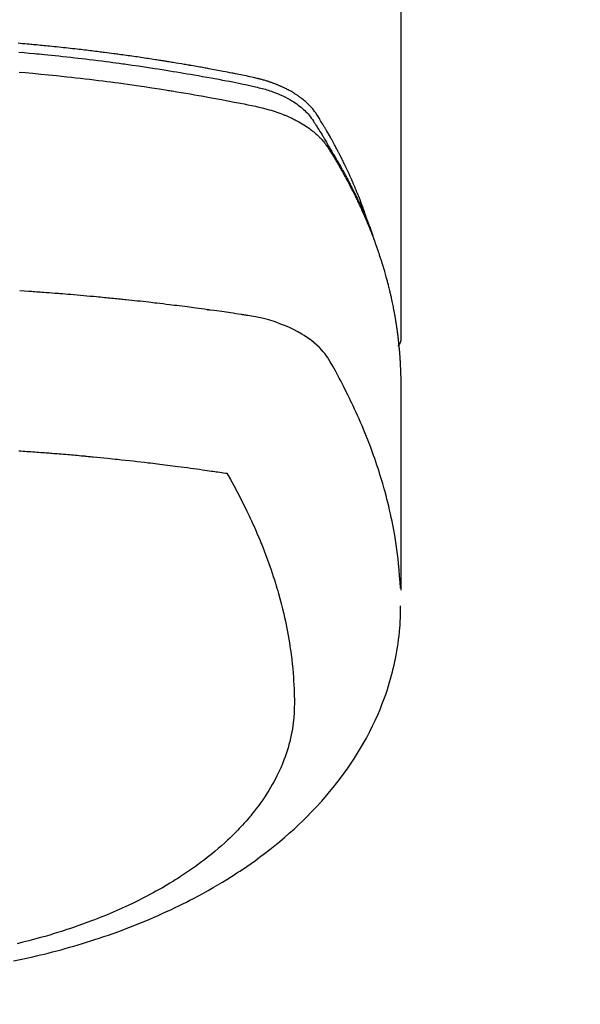
# Model space of a CAD drawing. Extents: x 0 to 26473, y -11045 to -2175.
# Drawn here: x 16152 to 16175, y -4516 to -4476 of the extents above; entities that cross this region are included whole.
import ezdxf

# ---------------------------------------------------------------- set-up
doc = ezdxf.new("R2010")
doc.units = 0
doc.header["$LTSCALE"] = 50
doc.header["$MEASUREMENT"] = 0
doc.layers.get('0').update_dxf_attribs({"linetype": 'CONTINUOUS'})
doc.layers.add('150-機器', color=8, linetype='CONTINUOUS')
doc.layers.add('160-文字', color=254, linetype='CONTINUOUS')
doc.styles.add('KH001', font='txt')
doc.dimstyles.new('KH1xx030', dxfattribs={"dimscale": 30, "dimtxt": 2, "dimasz": 0.6, "dimexe": 0.3, "dimexo": 1.2, "dimgap": 0.5, "dimtad": 3, "dimdec": 1, "dimdsep": 46, "dimlunit": 6, "dimtxsty": 'KH001', "dimblk": 'DOT', "dimcen": 1, "dimdle": 1, "dimclrd": 256, "dimclre": 256, "dimclrt": 256, "dimadec": 0, "dimazin": 0, "dimtfac": 1, "dimtdec": 1, "dimtix": 1, "dimtmove": 2, "dimatfit": 3, "dimldrblk": 'CLOSEDBLANK', "dimfxl": 1, "dimtolj": 1, "dimtzin": 0, "dimlwd": -1, "dimlwe": -1, "dimarcsym": 0})

# ---------------------------------------------------------------- blocks, each defined once
blk = doc.blocks.new('_ClosedBlank')
at = {"color": 0, "linetype": 'ByBlock', "lineweight": -2}
for p, q in [((-1, 0.1667), (0, 0)), ((-1, 0.1667), (-1, -0.1667)), ((0, 0), (-1, -0.1667))]:
    blk.add_line(p, q, dxfattribs=at)
blk = doc.blocks.new('_Dot')
at = {"color": 0, "linetype": 'ByBlock', "lineweight": -2}
blk.add_line((-0.5, 0), (-1, 0), dxfattribs=at)
at = {"color": 0, "linetype": 'ByBlock', "const_width": 0.5}
blk.add_lwpolyline([(-0.25, 0, 1), (0.25, 0, 1)], format="xyb", close=True, dxfattribs=at)
blk = doc.blocks.new('F402_H')
at = {"layer": '150-機器', "color": 13, "linetype": 'Continuous'}
blk.add_line((22.939, -188.142), (22.939, -261.807), dxfattribs=at)
for points in [[(21.583, -256.961), (21.563, -256.897), (21.543, -256.832), (21.522, -256.768), (21.501, -256.704), (21.483, -256.65), (21.464, -256.596), (21.445, -256.543), (21.426, -256.489), (21.417, -256.467), (21.409, -256.445), (21.401, -256.423), (21.393, -256.401), (21.38, -256.365), (21.367, -256.329), (21.354, -256.294), (21.341, -256.258), (21.329, -256.227), (21.317, -256.196), (21.306, -256.165), (21.294, -256.133), (21.28, -256.098), (21.266, -256.062), (21.252, -256.026), (21.238, -255.991), (21.214, -255.929), (21.189, -255.866), (21.164, -255.804), (21.139, -255.742), (21.128, -255.716), (21.117, -255.69), (21.106, -255.663), (21.095, -255.637), (21.084, -255.61), (21.073, -255.583), (21.062, -255.557), (21.051, -255.53), (21.039, -255.503), (21.028, -255.477), (21.016, -255.45), (21.005, -255.423), (20.997, -255.406), (20.99, -255.388), (20.982, -255.37), (20.975, -255.352), (20.959, -255.317), (20.943, -255.282), (20.928, -255.247), (20.912, -255.212), (20.9, -255.185), (20.888, -255.158), (20.877, -255.132), (20.865, -255.105), (20.849, -255.07), (20.833, -255.035), (20.816, -255), (20.8, -254.965), (20.788, -254.938), (20.776, -254.912), (20.764, -254.885), (20.751, -254.859), (20.739, -254.832), (20.726, -254.806), (20.714, -254.779), (20.701, -254.753), (20.693, -254.735), (20.685, -254.718), (20.676, -254.7), (20.668, -254.682), (20.659, -254.665), (20.651, -254.647), (20.642, -254.63), (20.634, -254.612), (20.612, -254.569), (20.591, -254.525), (20.569, -254.481), (20.548, -254.437), (20.531, -254.402), (20.513, -254.367), (20.496, -254.332), (20.478, -254.297), (20.46, -254.262), (20.442, -254.227), (20.424, -254.192), (20.406, -254.157), (20.395, -254.135), (20.383, -254.113), (20.372, -254.091), (20.36, -254.069), (20.34, -254.03), (20.319, -253.991), (20.298, -253.952), (20.278, -253.913), (20.259, -253.878), (20.24, -253.843), (20.222, -253.809), (20.203, -253.774), (20.189, -253.748), (20.174, -253.722), (20.16, -253.696), (20.146, -253.67), (20.132, -253.644), (20.117, -253.618), (20.103, -253.591), (20.088, -253.565), (20.078, -253.548), (20.069, -253.531), (20.059, -253.514), (20.049, -253.496), (20.01, -253.427), (19.97, -253.357), (19.931, -253.288), (19.891, -253.219), (19.875, -253.193), (19.86, -253.168), (19.845, -253.142), (19.83, -253.116), (19.815, -253.09), (19.799, -253.064), (19.784, -253.039), (19.769, -253.013), (19.759, -252.995), (19.748, -252.978), (19.738, -252.961), (19.727, -252.944), (19.701, -252.901), (19.675, -252.858), (19.648, -252.815), (19.622, -252.772), (19.596, -252.729), (19.569, -252.686), (19.542, -252.644), (19.516, -252.601), (19.494, -252.566), (19.471, -252.531), (19.448, -252.497), (19.425, -252.463), (19.401, -252.43), (19.376, -252.398), (19.351, -252.366), (19.325, -252.334), (19.3, -252.305), (19.274, -252.275), (19.248, -252.246), (19.221, -252.218), (19.193, -252.188), (19.165, -252.16), (19.136, -252.131), (19.107, -252.103), (19.086, -252.084), (19.064, -252.064), (19.043, -252.045), (19.021, -252.026), (18.983, -251.994), (18.945, -251.962), (18.907, -251.931), (18.868, -251.901), (18.841, -251.88), (18.814, -251.86), (18.787, -251.84), (18.76, -251.821), (18.728, -251.799), (18.697, -251.778), (18.666, -251.757), (18.634, -251.736), (18.61, -251.721), (18.587, -251.706), (18.563, -251.691), (18.539, -251.676), (18.493, -251.648), (18.446, -251.621), (18.399, -251.594), (18.352, -251.569), (18.316, -251.55), (18.28, -251.531), (18.244, -251.513), (18.208, -251.495), (18.178, -251.48), (18.147, -251.465), (18.117, -251.45), (18.086, -251.436), (18.066, -251.426), (18.045, -251.417), (18.024, -251.408), (18.003, -251.399), (17.978, -251.388), (17.953, -251.377), (17.929, -251.367), (17.904, -251.356), (17.882, -251.347), (17.861, -251.338), (17.839, -251.33), (17.817, -251.321), (17.791, -251.311), (17.765, -251.302), (17.739, -251.292), (17.713, -251.282), (17.687, -251.272), (17.661, -251.263), (17.634, -251.253), (17.608, -251.243), (17.585, -251.235), (17.562, -251.228), (17.539, -251.22), (17.516, -251.212), (17.489, -251.204), (17.462, -251.195), (17.435, -251.186), (17.408, -251.178), (17.373, -251.167), (17.338, -251.156), (17.303, -251.146), (17.268, -251.136), (17.24, -251.128), (17.212, -251.12), (17.185, -251.113), (17.157, -251.106), (17.129, -251.098), (17.101, -251.091), (17.073, -251.084), (17.045, -251.077), (16.895, -251.041), (16.744, -251.009), (16.592, -250.978), (16.441, -250.948), (16.369, -250.934), (16.297, -250.919), (16.225, -250.905), (16.153, -250.89), (16.116, -250.883), (16.08, -250.876), (16.044, -250.869), (16.008, -250.861), (15.918, -250.844), (15.827, -250.826), (15.737, -250.809), (15.647, -250.792), (15.574, -250.778), (15.502, -250.764), (15.429, -250.75), (15.357, -250.737), (15.284, -250.723), (15.211, -250.71), (15.138, -250.696), (15.065, -250.683), (15.011, -250.673), (14.956, -250.663), (14.902, -250.653), (14.847, -250.643), (14.792, -250.633), (14.738, -250.623), (14.683, -250.614), (14.629, -250.604), (14.555, -250.591), (14.482, -250.578), (14.409, -250.565), (14.335, -250.552), (14.317, -250.549), (14.299, -250.546), (14.281, -250.542), (14.263, -250.539), (14.207, -250.53), (14.152, -250.521), (14.097, -250.511), (14.042, -250.502), (13.932, -250.484), (13.822, -250.465), (13.712, -250.447), (13.601, -250.429), (13.546, -250.42), (13.491, -250.411), (13.436, -250.402), (13.381, -250.393), (13.344, -250.387), (13.307, -250.381), (13.27, -250.375), (13.233, -250.369), (13.196, -250.363), (13.159, -250.357), (13.123, -250.351), (13.086, -250.346), (13.03, -250.337), (12.974, -250.328), (12.919, -250.32), (12.863, -250.311), (12.789, -250.299), (12.715, -250.288), (12.641, -250.277), (12.567, -250.266), (12.493, -250.255), (12.418, -250.243), (12.344, -250.232), (12.27, -250.221), (12.196, -250.21), (12.121, -250.199), (12.047, -250.189), (11.973, -250.178), (11.898, -250.168), (11.824, -250.157), (11.75, -250.147), (11.675, -250.136), (11.601, -250.126), (11.526, -250.116), (11.452, -250.106), (11.377, -250.095), (11.321, -250.088), (11.265, -250.08), (11.209, -250.073), (11.153, -250.066), (11.06, -250.053), (10.966, -250.041), (10.873, -250.029), (10.78, -250.017), (10.724, -250.009), (10.668, -250.002), (10.611, -249.995), (10.555, -249.988), (10.48, -249.978), (10.405, -249.969), (10.33, -249.96), (10.255, -249.951), (10.18, -249.942), (10.105, -249.933), (10.03, -249.924), (9.955, -249.915), (9.88, -249.906), (9.805, -249.897), (9.73, -249.889), (9.655, -249.88), (9.561, -249.869), (9.466, -249.859), (9.372, -249.848), (9.278, -249.838), (9.184, -249.828), (9.089, -249.817), (8.995, -249.807), (8.901, -249.797), (8.807, -249.787), (8.712, -249.778), (8.618, -249.768), (8.524, -249.758), (8.448, -249.751), (8.372, -249.743), (8.296, -249.736), (8.221, -249.728), (8.145, -249.721), (8.068, -249.714), (7.992, -249.707), (7.916, -249.699), (7.86, -249.694), (7.803, -249.689), (7.746, -249.684), (7.689, -249.679), (7.594, -249.67), (7.499, -249.661), (7.404, -249.653), (7.309, -249.645), (7.233, -249.638)], [(7.264, -250), (7.473, -250.019), (7.681, -250.037), (7.889, -250.057), (7.994, -250.066), (8.098, -250.076), (8.202, -250.086), (8.306, -250.096), (8.455, -250.111), (8.603, -250.126), (8.751, -250.141), (8.9, -250.156), (9.063, -250.174), (9.225, -250.191), (9.388, -250.21), (9.551, -250.228), (9.699, -250.245), (9.846, -250.262), (9.994, -250.279), (10.141, -250.297), (10.318, -250.318), (10.495, -250.34), (10.671, -250.362), (10.848, -250.385), (10.98, -250.402), (11.112, -250.42), (11.244, -250.437), (11.376, -250.455), (11.45, -250.466), (11.523, -250.476), (11.596, -250.486), (11.669, -250.496), (11.918, -250.532), (12.166, -250.568), (12.414, -250.604), (12.662, -250.642), (12.822, -250.667), (12.982, -250.692), (13.141, -250.717), (13.301, -250.743), (13.446, -250.766), (13.591, -250.79), (13.736, -250.813), (13.881, -250.837), (14.025, -250.862), (14.17, -250.886), (14.314, -250.91), (14.459, -250.935), (14.632, -250.965), (14.805, -250.995), (14.977, -251.026), (15.15, -251.057), (15.308, -251.086), (15.466, -251.115), (15.624, -251.144), (15.781, -251.174), (15.91, -251.197), (16.039, -251.221), (16.168, -251.246), (16.296, -251.272), (16.465, -251.309), (16.633, -251.348), (16.801, -251.388), (16.969, -251.427), (17.043, -251.443), (17.117, -251.46), (17.19, -251.477), (17.264, -251.495), (17.321, -251.51), (17.379, -251.526), (17.437, -251.543), (17.494, -251.561), (17.561, -251.582), (17.627, -251.604), (17.693, -251.627), (17.758, -251.651), (17.874, -251.697), (17.988, -251.746), (18.102, -251.798), (18.213, -251.853), (18.299, -251.898), (18.383, -251.945), (18.466, -251.995), (18.548, -252.046), (18.609, -252.087), (18.67, -252.128), (18.729, -252.171), (18.788, -252.216), (18.843, -252.26), (18.897, -252.306), (18.95, -252.353), (19.002, -252.401), (19.046, -252.444), (19.09, -252.488), (19.131, -252.534), (19.172, -252.581), (19.22, -252.643), (19.265, -252.706), (19.309, -252.771), (19.352, -252.837), (19.372, -252.868), (19.392, -252.898), (19.412, -252.929), (19.432, -252.96), (19.455, -252.995), (19.478, -253.031), (19.501, -253.066), (19.524, -253.101), (19.571, -253.176), (19.617, -253.251), (19.664, -253.326), (19.71, -253.401), (19.729, -253.432), (19.748, -253.462), (19.767, -253.493), (19.786, -253.524), (19.812, -253.567), (19.837, -253.609), (19.862, -253.652), (19.887, -253.695), (19.917, -253.751), (19.947, -253.807), (19.977, -253.863), (20.008, -253.918), (20.033, -253.96), (20.059, -254.001), (20.084, -254.043), (20.11, -254.084), (20.128, -254.113), (20.145, -254.142), (20.162, -254.171), (20.18, -254.2), (20.231, -254.286), (20.283, -254.373), (20.334, -254.46), (20.384, -254.548), (20.411, -254.593), (20.437, -254.639), (20.463, -254.685), (20.489, -254.731), (20.508, -254.764), (20.526, -254.798), (20.544, -254.831), (20.563, -254.865), (20.581, -254.898), (20.599, -254.932), (20.617, -254.965), (20.636, -254.998), (20.66, -255.044), (20.685, -255.091), (20.71, -255.137), (20.734, -255.183), (20.761, -255.233), (20.788, -255.284), (20.814, -255.335), (20.84, -255.385), (20.857, -255.419), (20.875, -255.453), (20.892, -255.486), (20.909, -255.52), (20.926, -255.554), (20.943, -255.587), (20.961, -255.621), (20.978, -255.655), (20.995, -255.688), (21.011, -255.722), (21.028, -255.756), (21.045, -255.789), (21.078, -255.857), (21.111, -255.924), (21.144, -255.992), (21.177, -256.06), (21.189, -256.085), (21.202, -256.11), (21.214, -256.136), (21.226, -256.161), (21.246, -256.204), (21.267, -256.246), (21.287, -256.288), (21.307, -256.331), (21.329, -256.378), (21.35, -256.424), (21.371, -256.471), (21.393, -256.518), (21.417, -256.574), (21.442, -256.629), (21.466, -256.684), (21.49, -256.74), (21.501, -256.765), (21.512, -256.791), (21.523, -256.816), (21.533, -256.842), (21.554, -256.893), (21.576, -256.944), (21.596, -256.995), (21.617, -257.047), (21.632, -257.086), (21.647, -257.124), (21.662, -257.163), (21.677, -257.202), (21.686, -257.227), (21.696, -257.253), (21.705, -257.279), (21.715, -257.305), (21.734, -257.361), (21.754, -257.417), (21.773, -257.473), (21.792, -257.529)], [(7.275, -250.821), (7.516, -250.841), (7.838, -250.87), (8.159, -250.9), (8.481, -250.932), (8.802, -250.964), (8.909, -250.975), (9.015, -250.986), (9.122, -250.998), (9.229, -251.009), (9.415, -251.029), (9.602, -251.05), (9.788, -251.071), (9.975, -251.093), (10.161, -251.115), (10.347, -251.137), (10.532, -251.16), (10.718, -251.184), (10.877, -251.204), (11.036, -251.224), (11.194, -251.245), (11.353, -251.266), (11.538, -251.291), (11.723, -251.317), (11.908, -251.343), (12.092, -251.369), (12.407, -251.415), (12.723, -251.462), (13.037, -251.51), (13.352, -251.56), (13.404, -251.568), (13.456, -251.576), (13.508, -251.585), (13.56, -251.593), (13.743, -251.623), (13.926, -251.654), (14.108, -251.684), (14.29, -251.715), (14.472, -251.746), (14.654, -251.778), (14.835, -251.81), (15.017, -251.843), (15.094, -251.857), (15.172, -251.871), (15.25, -251.885), (15.328, -251.9), (15.585, -251.948), (15.843, -251.997), (16.1, -252.047), (16.357, -252.097), (16.511, -252.127), (16.664, -252.158), (16.817, -252.19), (16.97, -252.223), (17.113, -252.255), (17.255, -252.289), (17.396, -252.325), (17.537, -252.363), (17.617, -252.387), (17.698, -252.412), (17.778, -252.438), (17.857, -252.465), (17.934, -252.493), (18.01, -252.521), (18.086, -252.551), (18.162, -252.581), (18.195, -252.594), (18.227, -252.607), (18.26, -252.621), (18.292, -252.635), (18.35, -252.66), (18.408, -252.687), (18.466, -252.714), (18.523, -252.742), (18.562, -252.762), (18.6, -252.781), (18.638, -252.801), (18.676, -252.821), (18.749, -252.861), (18.822, -252.902), (18.894, -252.945), (18.965, -252.989), (19.022, -253.025), (19.078, -253.062), (19.133, -253.1), (19.187, -253.139), (19.232, -253.173), (19.277, -253.206), (19.321, -253.241), (19.364, -253.276), (19.399, -253.305), (19.434, -253.335), (19.469, -253.366), (19.503, -253.397), (19.529, -253.422), (19.556, -253.447), (19.582, -253.472), (19.608, -253.498), (19.633, -253.524), (19.658, -253.55), (19.682, -253.576), (19.706, -253.602), (19.742, -253.642), (19.777, -253.683), (19.811, -253.725), (19.844, -253.768), (19.868, -253.801), (19.892, -253.834), (19.916, -253.867), (19.938, -253.901), (19.956, -253.929), (19.974, -253.956), (19.991, -253.984), (20.009, -254.012), (20.028, -254.042), (20.047, -254.073), (20.066, -254.104), (20.085, -254.135), (20.108, -254.171), (20.13, -254.208), (20.153, -254.245), (20.175, -254.281), (20.193, -254.312), (20.212, -254.343), (20.23, -254.374), (20.249, -254.404), (20.267, -254.435), (20.285, -254.466), (20.303, -254.497), (20.321, -254.528), (20.34, -254.558), (20.358, -254.589), (20.376, -254.62), (20.394, -254.651), (20.412, -254.682), (20.43, -254.712), (20.447, -254.743), (20.465, -254.774), (20.487, -254.813), (20.51, -254.853), (20.532, -254.892), (20.554, -254.932), (20.573, -254.967), (20.592, -255.001), (20.611, -255.036), (20.631, -255.071), (20.648, -255.102), (20.665, -255.133), (20.682, -255.164), (20.699, -255.195), (20.729, -255.251), (20.759, -255.307), (20.789, -255.363), (20.818, -255.419), (20.828, -255.438), (20.838, -255.457), (20.847, -255.475), (20.857, -255.494), (20.876, -255.531), (20.895, -255.569), (20.915, -255.606), (20.934, -255.644), (20.95, -255.675), (20.966, -255.706), (20.982, -255.737), (20.998, -255.768), (21.01, -255.793), (21.022, -255.818), (21.034, -255.843), (21.047, -255.868), (21.062, -255.9), (21.077, -255.931), (21.093, -255.962), (21.108, -255.994), (21.121, -256.019), (21.133, -256.044), (21.145, -256.069), (21.157, -256.094), (21.169, -256.119), (21.18, -256.144), (21.192, -256.169), (21.204, -256.194), (21.213, -256.213), (21.222, -256.232), (21.231, -256.25), (21.24, -256.269), (21.258, -256.307), (21.275, -256.345), (21.293, -256.383), (21.31, -256.421), (21.321, -256.446), (21.332, -256.471), (21.343, -256.496), (21.355, -256.521), (21.369, -256.553), (21.383, -256.584), (21.397, -256.616), (21.412, -256.647), (21.423, -256.672), (21.434, -256.697), (21.445, -256.723), (21.455, -256.748), (21.472, -256.786), (21.488, -256.824), (21.505, -256.861), (21.521, -256.899), (21.532, -256.925), (21.542, -256.95), (21.553, -256.975), (21.564, -257.001), (21.579, -257.038), (21.595, -257.076), (21.611, -257.114), (21.626, -257.152), (21.639, -257.184), (21.651, -257.215), (21.664, -257.247), (21.677, -257.278), (21.687, -257.304), (21.697, -257.329), (21.708, -257.355), (21.718, -257.38), (21.733, -257.418), (21.747, -257.456), (21.762, -257.494), (21.777, -257.533), (21.789, -257.564), (21.801, -257.596), (21.813, -257.628), (21.825, -257.66), (21.842, -257.704), (21.858, -257.749), (21.874, -257.793), (21.89, -257.838), (21.904, -257.876), (21.918, -257.914), (21.931, -257.952), (21.945, -257.99), (21.959, -258.029), (21.972, -258.067), (21.986, -258.105), (21.999, -258.143), (22.008, -258.169), (22.016, -258.194), (22.024, -258.22), (22.033, -258.246), (22.046, -258.284), (22.058, -258.322), (22.071, -258.36), (22.084, -258.398), (22.096, -258.437), (22.109, -258.475), (22.121, -258.514), (22.134, -258.552), (22.142, -258.578), (22.15, -258.603), (22.158, -258.629), (22.166, -258.655), (22.177, -258.693), (22.189, -258.731), (22.201, -258.77), (22.212, -258.808), (22.232, -258.872), (22.251, -258.936), (22.27, -259), (22.288, -259.065), (22.303, -259.116), (22.317, -259.167), (22.331, -259.219), (22.345, -259.27), (22.355, -259.308), (22.366, -259.347), (22.376, -259.385), (22.386, -259.424), (22.396, -259.462), (22.406, -259.501), (22.416, -259.54), (22.426, -259.578), (22.439, -259.63), (22.451, -259.681), (22.463, -259.733), (22.476, -259.785), (22.485, -259.823), (22.494, -259.862), (22.504, -259.901), (22.513, -259.939), (22.522, -259.978), (22.53, -260.017), (22.539, -260.055), (22.548, -260.094), (22.561, -260.158), (22.575, -260.223), (22.588, -260.288), (22.601, -260.352), (22.612, -260.404), (22.622, -260.455), (22.632, -260.507), (22.642, -260.559), (22.647, -260.585), (22.652, -260.611), (22.657, -260.636), (22.662, -260.662), (22.672, -260.714), (22.681, -260.766), (22.69, -260.817), (22.699, -260.869), (22.703, -260.895), (22.708, -260.921), (22.712, -260.947), (22.716, -260.973), (22.722, -261.011), (22.729, -261.05), (22.735, -261.089), (22.741, -261.128), (22.745, -261.154), (22.749, -261.18), (22.753, -261.205), (22.757, -261.231), (22.763, -261.27), (22.769, -261.309), (22.774, -261.348), (22.78, -261.386), (22.787, -261.438), (22.794, -261.49), (22.8, -261.542), (22.807, -261.594), (22.812, -261.633), (22.816, -261.672), (22.821, -261.711), (22.826, -261.75), (22.829, -261.775), (22.832, -261.801), (22.835, -261.827), (22.838, -261.853), (22.841, -261.879), (22.844, -261.905), (22.847, -261.931), (22.85, -261.957), (22.851, -261.972), (22.853, -261.988), (22.854, -262.003), (22.856, -262.019), (22.859, -262.056), (22.863, -262.092), (22.866, -262.129), (22.87, -262.165), (22.873, -262.204), (22.877, -262.243), (22.88, -262.282), (22.884, -262.321), (22.886, -262.347), (22.888, -262.373), (22.89, -262.399), (22.892, -262.425), (22.894, -262.451), (22.896, -262.477), (22.898, -262.502), (22.9, -262.528), (22.901, -262.555), (22.903, -262.581), (22.905, -262.607), (22.907, -262.633), (22.907, -262.646), (22.908, -262.659), (22.909, -262.672), (22.91, -262.685), (22.912, -262.724), (22.914, -262.763), (22.916, -262.802), (22.918, -262.841), (22.919, -262.867), (22.92, -262.892), (22.921, -262.918), (22.923, -262.944), (22.924, -262.97), (22.925, -262.996), (22.926, -263.022), (22.928, -263.048), (22.93, -263.113), (22.932, -263.178), (22.934, -263.243), (22.936, -263.308), (22.937, -263.373), (22.937, -263.439), (22.938, -263.504), (22.939, -263.569), (22.939, -263.613), (22.939, -263.656), (22.939, -263.7), (22.94, -263.744), (22.94, -263.833), (22.94, -263.922), (22.94, -264.011), (22.94, -264.1), (22.938, -266.096), (22.937, -268.091), (22.938, -270.087), (22.94, -272.082)], [(22.924, -272.005), (22.908, -271.752), (22.891, -271.499), (22.872, -271.246), (22.849, -270.993), (22.828, -270.798), (22.804, -270.604), (22.779, -270.41), (22.751, -270.216), (22.736, -270.12), (22.722, -270.025), (22.706, -269.929), (22.69, -269.834), (22.665, -269.69), (22.639, -269.546), (22.611, -269.402), (22.582, -269.259), (22.55, -269.104), (22.517, -268.949), (22.482, -268.794), (22.446, -268.64), (22.41, -268.492), (22.372, -268.344), (22.334, -268.196), (22.294, -268.049), (22.262, -267.932), (22.229, -267.816), (22.196, -267.7), (22.162, -267.584), (22.124, -267.46), (22.086, -267.337), (22.047, -267.213), (22.007, -267.09), (21.962, -266.956), (21.917, -266.821), (21.871, -266.687), (21.823, -266.554), (21.794, -266.472), (21.765, -266.391), (21.735, -266.31), (21.705, -266.229), (21.666, -266.126), (21.627, -266.023), (21.587, -265.921), (21.547, -265.819), (21.527, -265.769), (21.508, -265.72), (21.488, -265.671), (21.467, -265.621), (21.409, -265.479), (21.349, -265.338), (21.288, -265.197), (21.227, -265.056), (21.167, -264.921), (21.107, -264.787), (21.045, -264.653), (20.983, -264.519), (20.932, -264.413), (20.881, -264.307), (20.83, -264.202), (20.778, -264.096), (20.731, -264.001), (20.683, -263.906), (20.635, -263.811), (20.587, -263.716), (20.53, -263.607), (20.472, -263.498), (20.414, -263.389), (20.356, -263.279), (20.256, -263.087), (20.154, -262.897), (20.047, -262.709), (19.93, -262.527), (19.876, -262.45), (19.818, -262.374), (19.758, -262.301), (19.696, -262.229), (19.597, -262.125), (19.492, -262.025), (19.383, -261.93), (19.27, -261.84), (19.173, -261.768), (19.075, -261.699), (18.974, -261.633), (18.871, -261.57), (18.708, -261.477), (18.541, -261.391), (18.372, -261.31), (18.2, -261.235), (18.163, -261.219), (18.125, -261.204), (18.087, -261.189), (18.049, -261.174), (17.785, -261.077), (17.517, -260.991), (17.245, -260.918), (16.97, -260.861), (16.892, -260.848), (16.814, -260.835), (16.736, -260.824), (16.657, -260.812), (16.618, -260.806), (16.578, -260.8), (16.539, -260.794), (16.5, -260.788), (16.47, -260.784), (16.441, -260.779), (16.411, -260.775), (16.382, -260.77), (16.274, -260.754), (16.166, -260.737), (16.057, -260.721), (15.949, -260.705), (15.86, -260.692), (15.771, -260.679), (15.682, -260.666), (15.593, -260.653), (15.488, -260.638), (15.392, -260.624), (15.278, -260.608), (15.118, -260.587), (15.069, -260.58), (15.025, -260.574), (14.997, -260.571), (14.999, -260.571), (15.007, -260.572), (15.018, -260.573), (15.029, -260.574), (15.038, -260.576), (15.044, -260.576), (15.009, -260.572), (14.948, -260.564), (14.88, -260.555), (14.519, -260.507), (14.271, -260.475), (14.068, -260.448), (13.843, -260.419), (13.743, -260.406), (13.643, -260.394), (13.543, -260.381), (13.443, -260.369), (13.312, -260.353), (13.181, -260.338), (13.051, -260.323), (12.92, -260.307), (12.84, -260.298), (12.759, -260.288), (12.678, -260.279), (12.598, -260.269), (12.477, -260.256), (12.356, -260.242), (12.235, -260.229), (12.114, -260.216), (12.003, -260.204), (11.891, -260.192), (11.78, -260.181), (11.668, -260.169), (11.608, -260.162), (11.547, -260.156), (11.487, -260.149), (11.426, -260.143), (11.355, -260.136), (11.284, -260.129), (11.213, -260.122), (11.142, -260.115), (11.121, -260.113), (11.101, -260.111), (11.08, -260.109), (11.06, -260.107), (10.989, -260.1), (10.918, -260.093), (10.847, -260.086), (10.776, -260.079), (10.694, -260.071), (10.613, -260.063), (10.531, -260.056), (10.45, -260.048), (10.317, -260.036), (10.185, -260.024), (10.052, -260.012), (9.92, -260), (9.787, -259.988), (9.654, -259.977), (9.521, -259.966), (9.388, -259.954), (9.276, -259.945), (9.163, -259.936), (9.05, -259.926), (8.938, -259.917), (8.886, -259.913), (8.835, -259.909), (8.784, -259.905), (8.732, -259.901), (8.619, -259.893), (8.506, -259.884), (8.393, -259.876), (8.28, -259.867), (8.209, -259.862), (8.137, -259.857), (8.065, -259.852), (7.993, -259.847), (7.921, -259.842), (7.849, -259.837), (7.777, -259.832), (7.705, -259.827), (7.695, -259.826), (7.684, -259.825), (7.674, -259.824), (7.664, -259.824), (7.478, -259.811), (7.293, -259.798)], [(22.939, -261.793), (22.939, -261.795), (22.939, -261.798), (22.939, -261.8), (22.939, -261.802), (22.939, -261.804), (22.939, -261.807), (22.939, -261.809), (22.939, -261.811), (22.939, -261.813), (22.939, -261.816), (22.938, -261.818), (22.938, -261.82), (22.938, -261.822), (22.938, -261.825), (22.938, -261.827), (22.937, -261.829), (22.937, -261.831), (22.937, -261.834), (22.937, -261.836), (22.936, -261.838), (22.936, -261.84), (22.936, -261.843), (22.935, -261.845), (22.935, -261.847), (22.934, -261.849), (22.934, -261.852), (22.934, -261.854), (22.933, -261.856), (22.933, -261.858), (22.932, -261.86), (22.932, -261.863), (22.931, -261.865), (22.931, -261.867), (22.93, -261.869), (22.93, -261.872), (22.929, -261.874), (22.929, -261.876), (22.928, -261.878), (22.928, -261.88), (22.927, -261.883), (22.926, -261.885), (22.926, -261.887), (22.925, -261.889), (22.924, -261.891), (22.924, -261.894), (22.923, -261.896), (22.922, -261.898), (22.922, -261.9), (22.921, -261.902), (22.92, -261.905), (22.919, -261.907), (22.919, -261.909), (22.918, -261.911), (22.917, -261.913), (22.916, -261.915), (22.915, -261.917), (22.914, -261.92), (22.914, -261.922), (22.913, -261.924), (22.912, -261.926), (22.911, -261.928), (22.91, -261.93), (22.909, -261.932), (22.908, -261.935), (22.907, -261.937), (22.906, -261.939), (22.905, -261.941), (22.904, -261.943), (22.903, -261.945), (22.902, -261.947), (22.901, -261.949), (22.9, -261.951), (22.899, -261.953), (22.898, -261.956), (22.897, -261.958), (22.896, -261.96), (22.894, -261.962), (22.893, -261.964), (22.892, -261.966), (22.891, -261.968), (22.89, -261.97), (22.889, -261.972), (22.887, -261.974), (22.886, -261.976), (22.885, -261.978), (22.884, -261.98), (22.882, -261.982), (22.881, -261.984), (22.88, -261.986), (22.879, -261.988), (22.877, -261.99), (22.876, -261.992), (22.875, -261.994), (22.873, -261.996), (22.872, -261.998), (22.87, -262), (22.869, -262.002), (22.868, -262.004), (22.866, -262.006), (22.865, -262.008), (22.863, -262.01), (22.862, -262.012), (22.86, -262.013), (22.859, -262.015), (22.857, -262.017), (22.856, -262.019), (22.854, -262.021), (22.853, -262.023), (22.851, -262.025), (22.85, -262.027), (22.848, -262.028), (22.847, -262.03), (22.845, -262.032), (22.843, -262.034), (22.842, -262.036), (22.84, -262.038), (22.838, -262.039), (22.837, -262.041), (22.835, -262.043), (22.833, -262.045), (22.832, -262.047), (22.83, -262.048), (22.828, -262.05), (22.827, -262.052), (22.825, -262.054), (22.823, -262.055), (22.821, -262.057)], [(7.259, -266.364), (7.341, -266.37), (7.424, -266.375), (7.506, -266.381), (7.588, -266.387), (7.671, -266.392), (7.753, -266.398), (7.835, -266.404), (7.917, -266.41), (8, -266.416), (8.082, -266.422), (8.156, -266.428), (8.231, -266.434), (8.306, -266.439), (8.38, -266.445), (8.44, -266.45), (8.499, -266.454), (8.559, -266.458), (8.619, -266.463), (8.693, -266.469), (8.767, -266.475), (8.841, -266.481), (8.916, -266.487), (9.005, -266.494), (9.094, -266.502), (9.184, -266.509), (9.273, -266.517), (9.347, -266.523), (9.421, -266.53), (9.496, -266.536), (9.57, -266.543), (9.652, -266.55), (9.733, -266.558), (9.815, -266.565), (9.896, -266.573), (9.948, -266.577), (9.999, -266.582), (10.051, -266.587), (10.103, -266.592), (10.154, -266.597), (10.206, -266.602), (10.258, -266.607), (10.31, -266.612), (10.458, -266.626), (10.605, -266.64), (10.753, -266.655), (10.9, -266.669), (11.003, -266.68), (11.106, -266.691), (11.209, -266.701), (11.312, -266.712), (11.474, -266.729), (11.635, -266.747), (11.796, -266.764), (11.958, -266.782), (12.111, -266.8), (12.264, -266.817), (12.418, -266.835), (12.571, -266.853), (12.666, -266.864), (12.761, -266.875), (12.855, -266.886), (12.95, -266.898), (13.052, -266.91), (13.154, -266.923), (13.255, -266.936), (13.357, -266.949), (13.465, -266.963), (13.574, -266.976), (13.682, -266.99), (13.791, -267.005), (13.921, -267.022), (14.051, -267.039), (14.181, -267.056), (14.31, -267.073), (14.433, -267.09), (14.555, -267.107), (14.678, -267.124), (14.8, -267.141), (14.893, -267.154), (14.986, -267.167), (15.079, -267.181), (15.172, -267.194), (15.236, -267.203), (15.301, -267.213), (15.365, -267.222), (15.429, -267.232), (15.508, -267.243), (15.587, -267.255), (15.665, -267.267), (15.744, -267.279), (15.758, -267.281), (15.772, -267.283), (15.786, -267.286), (15.8, -267.288)], [(15.8, -267.288), (15.942, -267.541), (16.082, -267.795), (16.22, -268.05), (16.355, -268.307), (16.446, -268.486), (16.536, -268.666), (16.624, -268.847), (16.71, -269.028), (16.759, -269.133), (16.808, -269.239), (16.856, -269.344), (16.904, -269.45), (16.97, -269.6), (17.036, -269.75), (17.1, -269.901), (17.163, -270.052), (17.18, -270.093), (17.196, -270.134), (17.213, -270.175), (17.229, -270.216), (17.33, -270.474), (17.429, -270.734), (17.524, -270.994), (17.616, -271.256), (17.661, -271.391), (17.706, -271.526), (17.75, -271.661), (17.792, -271.797), (17.824, -271.902), (17.855, -272.007), (17.886, -272.112), (17.916, -272.218), (17.974, -272.426), (18.029, -272.635), (18.083, -272.845), (18.133, -273.056), (18.167, -273.204), (18.2, -273.354), (18.231, -273.503), (18.261, -273.653), (18.289, -273.801), (18.317, -273.95), (18.343, -274.099), (18.368, -274.248), (18.386, -274.367), (18.404, -274.485), (18.421, -274.604), (18.436, -274.723), (18.46, -274.914), (18.482, -275.106), (18.501, -275.298), (18.518, -275.49), (18.531, -275.651), (18.541, -275.812), (18.55, -275.974), (18.558, -276.135), (18.564, -276.281), (18.568, -276.427), (18.571, -276.573), (18.571, -276.719), (18.568, -276.921), (18.56, -277.123), (18.546, -277.325), (18.525, -277.527), (18.509, -277.652), (18.49, -277.777), (18.468, -277.901), (18.443, -278.025), (18.414, -278.159), (18.382, -278.292), (18.347, -278.424), (18.31, -278.556), (18.272, -278.68), (18.232, -278.803), (18.189, -278.926), (18.144, -279.048), (18.078, -279.215), (18.008, -279.38), (17.933, -279.544), (17.855, -279.706), (17.793, -279.827), (17.729, -279.947), (17.664, -280.066), (17.596, -280.184), (17.519, -280.312), (17.44, -280.438), (17.358, -280.564), (17.275, -280.687), (17.192, -280.805), (17.108, -280.921), (17.022, -281.036), (16.934, -281.149), (16.883, -281.215), (16.83, -281.28), (16.777, -281.344), (16.724, -281.408), (16.655, -281.489), (16.586, -281.569), (16.515, -281.649), (16.444, -281.727), (16.378, -281.799), (16.311, -281.87), (16.243, -281.94), (16.175, -282.01), (16.09, -282.096), (16.003, -282.181), (15.916, -282.265), (15.827, -282.349), (15.703, -282.464), (15.576, -282.577), (15.448, -282.689), (15.319, -282.799), (15.211, -282.888), (15.103, -282.975), (14.993, -283.062), (14.883, -283.148), (14.76, -283.241), (14.635, -283.333), (14.51, -283.424), (14.384, -283.514), (14.264, -283.597), (14.143, -283.68), (14.022, -283.761), (13.899, -283.841), (13.827, -283.888), (13.753, -283.934), (13.68, -283.981), (13.606, -284.026), (13.456, -284.118), (13.304, -284.209), (13.151, -284.297), (12.998, -284.384), (12.885, -284.447), (12.772, -284.509), (12.659, -284.57), (12.545, -284.631), (12.347, -284.734), (12.147, -284.834), (11.946, -284.933), (11.744, -285.029), (11.622, -285.085), (11.5, -285.141), (11.377, -285.196), (11.255, -285.25), (11.13, -285.304), (11.004, -285.357), (10.879, -285.41), (10.753, -285.462), (10.625, -285.513), (10.496, -285.564), (10.367, -285.615), (10.238, -285.664), (10.054, -285.733), (9.87, -285.801), (9.685, -285.866), (9.499, -285.93), (9.459, -285.944), (9.418, -285.957), (9.378, -285.971), (9.338, -285.984), (9.229, -286.02), (9.121, -286.055), (9.012, -286.09), (8.904, -286.125), (8.715, -286.183), (8.526, -286.24), (8.337, -286.295), (8.147, -286.349), (7.908, -286.415), (7.669, -286.478), (7.429, -286.539), (7.188, -286.599)], [(7.046, -287.304), (7.308, -287.249), (7.569, -287.192), (7.83, -287.133), (7.987, -287.096), (8.144, -287.059), (8.301, -287.021), (8.458, -286.982), (8.636, -286.936), (8.813, -286.889), (8.99, -286.842), (9.167, -286.793), (9.343, -286.744), (9.517, -286.693), (9.692, -286.642), (9.866, -286.59), (10.039, -286.537), (10.211, -286.483), (10.383, -286.427), (10.555, -286.371), (10.746, -286.307), (10.936, -286.242), (11.126, -286.175), (11.316, -286.107), (11.43, -286.065), (11.545, -286.022), (11.659, -285.979), (11.773, -285.935), (11.948, -285.867), (12.122, -285.798), (12.295, -285.728), (12.469, -285.657), (12.639, -285.585), (12.81, -285.512), (12.98, -285.438), (13.149, -285.363), (13.326, -285.282), (13.502, -285.2), (13.677, -285.117), (13.852, -285.032), (13.996, -284.961), (14.139, -284.889), (14.282, -284.815), (14.424, -284.741), (14.63, -284.633), (14.834, -284.522), (15.037, -284.409), (15.239, -284.294), (15.428, -284.183), (15.617, -284.07), (15.803, -283.955), (15.989, -283.839), (16.102, -283.767), (16.215, -283.694), (16.327, -283.62), (16.439, -283.546), (16.617, -283.425), (16.793, -283.302), (16.968, -283.177), (17.141, -283.05), (17.351, -282.892), (17.56, -282.732), (17.765, -282.568), (17.969, -282.402), (18.167, -282.235), (18.363, -282.065), (18.556, -281.892), (18.746, -281.716), (18.917, -281.552), (19.086, -281.386), (19.252, -281.217), (19.415, -281.046), (19.692, -280.745), (19.96, -280.436), (20.22, -280.121), (20.47, -279.798), (20.619, -279.596), (20.764, -279.392), (20.905, -279.185), (21.043, -278.975), (21.21, -278.707), (21.372, -278.435), (21.526, -278.159), (21.673, -277.88), (21.784, -277.658), (21.889, -277.433), (21.991, -277.207), (22.087, -276.978), (22.168, -276.775), (22.246, -276.57), (22.319, -276.365), (22.389, -276.157), (22.435, -276.013), (22.48, -275.867), (22.522, -275.721), (22.562, -275.575), (22.598, -275.437), (22.632, -275.298), (22.664, -275.16), (22.694, -275.02), (22.7, -274.993), (22.706, -274.965), (22.712, -274.937), (22.717, -274.91), (22.748, -274.751), (22.777, -274.592), (22.804, -274.433), (22.829, -274.273), (22.851, -274.114), (22.871, -273.954), (22.889, -273.793), (22.903, -273.633), (22.91, -273.538), (22.916, -273.444), (22.921, -273.349), (22.925, -273.254), (22.928, -273.169), (22.929, -273.083), (22.931, -272.998), (22.931, -272.913), (22.931, -272.866), (22.93, -272.818), (22.929, -272.771), (22.929, -272.723)]]:
    blk.add_lwpolyline(points, dxfattribs=at)

msp = doc.modelspace()

# ---------------------------------------------------------------- block references
at = {"layer": '150-機器'}
msp.add_blockref('F402_H', (16145.06, -4226.957), dxfattribs=at)

# ---------------------------------------------------------------- leaders
at = {"layer": '160-文字', "annotation_type": 0, "has_hookline": 1, "hookline_direction": 1}
for points, text_width in [([(16605.06, -4207.12), (16017.504, -5521.187), (15999.504, -5521.187)], 1240.203), ([(16874.508, -4214.433), (16165.477, -5803.782), (16147.477, -5803.782)], 1630.051)]:
    msp.add_leader(points, dimstyle='KH1xx030', override={"dimgap": 0.5, "dimtad": 1}, dxfattribs=dict(at, text_width=text_width))
at = {"layer": '160-文字'}
msp.add_leader([(16265.068, -4227.12), (15463.062, -5230.331)], dimstyle='KH1xx030', override={"dimgap": 0.5, "dimtad": 1}, dxfattribs=at)

doc.saveas('drawing.dxf')
